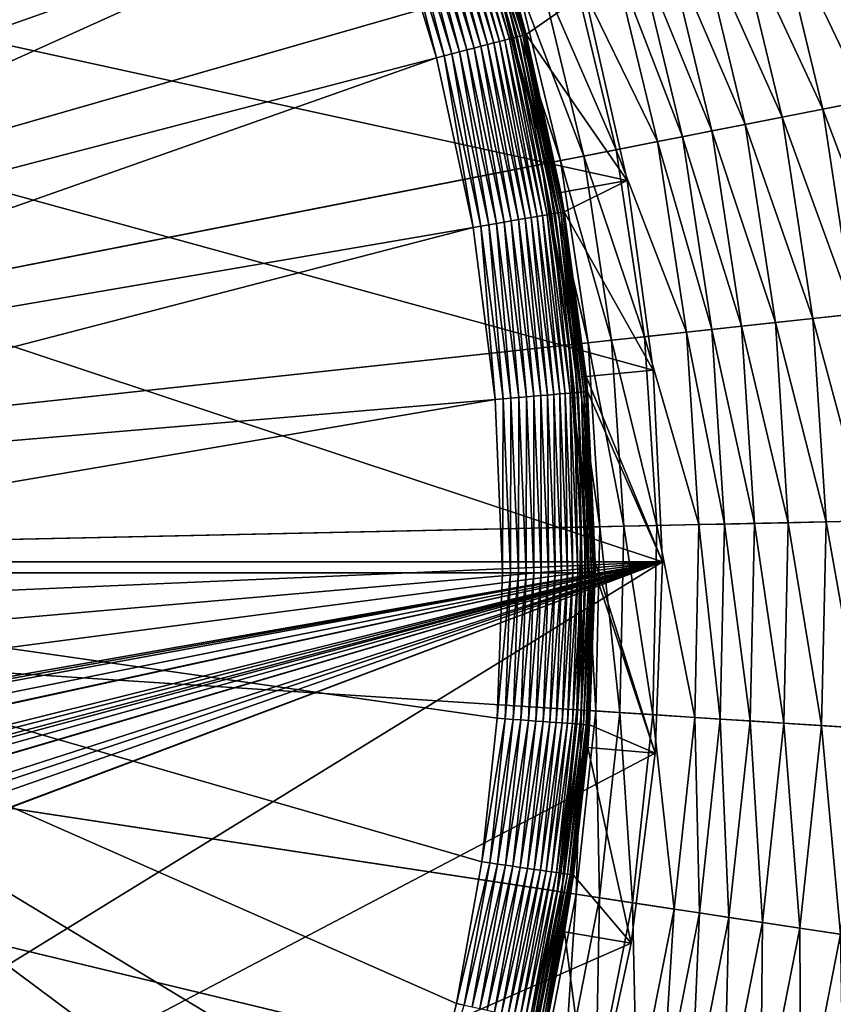
# Model space of a CAD drawing. Extents: x -24 to 24, y -114 to 24.
# Drawn here: x 13 to 20, y -4 to 5 of the extents above; entities that cross this region are included whole.
import ezdxf

# ---------------------------------------------------------------- set-up
doc = ezdxf.new("R2010")
doc.units = 0
doc.layers.add('L2', color=7, linetype='CONTINUOUS')
doc.layers.add('L3', color=7, linetype='CONTINUOUS')

msp = doc.modelspace()

# ---------------------------------------------------------------- linework, layer by layer
at = {"layer": 'L2', "color": 7}
for points in [[(7.565502, 4.226343, 139.9289), (14.3591, 9.705055, 139.814), (7.179828, 4.852717, 139.9289)], [(7.565502, 4.226343, 139.9289), (15.13041, 8.452356, 139.814), (14.3591, 9.705055, 139.814)], [(18.68791, 0.094474, 106.3052), (-18.68791, 0.094474, 106.3052), (-9.343925, 9.391307, 106.3064)], [(-9.343925, 9.391307, 106.3064), (18.03082, 4.912851, 106.3052), (18.38946, 3.327831, 106.3052)], [(18.68791, 0.094474, 106.3052), (-9.343925, 9.391307, 106.3064), (18.60904, 1.717647, 106.3052)], [(18.60904, 1.717647, 106.3052), (-9.343925, 9.391307, 106.3064), (18.38946, 3.327831, 106.3052)], [(7.896666, 3.569518, 139.9289), (15.13041, 8.452356, 139.814), (7.565502, 4.226343, 139.9289)], [(7.896666, 3.569518, 139.9289), (15.79271, 7.138758, 139.814), (15.13041, 8.452356, 139.814)], [(8.170935, 2.886975, 139.9289), (15.79271, 7.138758, 139.814), (7.896666, 3.569518, 139.9289)], [(8.170935, 2.886975, 139.9289), (16.34123, 5.773724, 139.814), (15.79271, 7.138758, 139.814)], [(17.45743, 4.545561, 139.3578), (17.03418, 6.018559, 139.2949), (17.00905, 6.009679, 139.3578)], [(17.48323, 4.552278, 139.2949), (17.05418, 6.025624, 139.2301), (17.03418, 6.018559, 139.2949)], [(17.45743, 4.545561, 139.3578), (17.48323, 4.552278, 139.2949), (17.03418, 6.018559, 139.2949)], [(17.50375, 4.557622, 139.2301), (17.06889, 6.030823, 139.1637), (17.05418, 6.025624, 139.2301)], [(17.48323, 4.552278, 139.2949), (17.50375, 4.557622, 139.2301), (17.05418, 6.025624, 139.2301)], [(17.51885, 4.561554, 139.1637), (17.07821, 6.034117, 139.0962), (17.06889, 6.030823, 139.1637)], [(17.50375, 4.557622, 139.2301), (17.51885, 4.561554, 139.1637), (17.06889, 6.030823, 139.1637)], [(17.52842, 4.564045, 139.0962), (17.47974, 4.762696, 139.0281), (17.07821, 6.034117, 139.0962)], [(17.51885, 4.561554, 139.1637), (17.52842, 4.564045, 139.0962), (17.07821, 6.034117, 139.0962)], [(17.20492, 4.479812, 139.6676), (16.81394, 5.940743, 139.6259), (16.76302, 5.922752, 139.6676)], [(17.25718, 4.49342, 139.6259), (16.86133, 5.957485, 139.5797), (16.81394, 5.940743, 139.6259)], [(17.20492, 4.479812, 139.6676), (17.25718, 4.49342, 139.6259), (16.81394, 5.940743, 139.6259)], [(17.30581, 4.506083, 139.5797), (16.90483, 5.972856, 139.5294), (16.86133, 5.957485, 139.5797)], [(17.25718, 4.49342, 139.6259), (17.30581, 4.506083, 139.5797), (16.86133, 5.957485, 139.5797)], [(17.35046, 4.517709, 139.5294), (16.94414, 5.986744, 139.4754), (16.90483, 5.972856, 139.5294)], [(17.30581, 4.506083, 139.5797), (17.35046, 4.517709, 139.5294), (16.90483, 5.972856, 139.5294)], [(17.39081, 4.528214, 139.4754), (16.97896, 5.999048, 139.4181), (16.94414, 5.986744, 139.4754)], [(17.35046, 4.517709, 139.5294), (17.39081, 4.528214, 139.4754), (16.94414, 5.986744, 139.4754)], [(17.42655, 4.53752, 139.4181), (17.00905, 6.009679, 139.3578), (16.97896, 5.999048, 139.4181)], [(17.39081, 4.528214, 139.4754), (17.42655, 4.53752, 139.4181), (16.97896, 5.999048, 139.4181)], [(17.42655, 4.53752, 139.4181), (17.45743, 4.545561, 139.3578), (17.00905, 6.009679, 139.3578)], [(16.96752, 4.417999, 139.7843), (16.59287, 5.862632, 139.7631), (16.53172, 5.84103, 139.7843)], [(17.03028, 4.434339, 139.7631), (16.65208, 5.883554, 139.7364), (16.59287, 5.862632, 139.7631)], [(16.96752, 4.417999, 139.7843), (17.03028, 4.434339, 139.7631), (16.59287, 5.862632, 139.7631)], [(17.09105, 4.450164, 139.7364), (16.70894, 5.903643, 139.7045), (16.65208, 5.883554, 139.7364)], [(17.03028, 4.434339, 139.7631), (17.09105, 4.450164, 139.7364), (16.65208, 5.883554, 139.7364)], [(17.14941, 4.465358, 139.7045), (16.76302, 5.922752, 139.6676), (16.70894, 5.903643, 139.7045)], [(17.09105, 4.450164, 139.7364), (17.14941, 4.465358, 139.7045), (16.70894, 5.903643, 139.7045)], [(17.14941, 4.465358, 139.7045), (17.20492, 4.479812, 139.6676), (16.76302, 5.922752, 139.6676)], [(8.386332, 2.183631, 139.9289), (16.34123, 5.773724, 139.814), (8.170935, 2.886975, 139.9289)], [(8.386332, 2.183631, 139.9289), (16.77201, 4.367091, 139.814), (16.34123, 5.773724, 139.814)], [(16.77201, 4.367091, 139.814), (16.40545, 5.796413, 139.8098), (16.34123, 5.773724, 139.814)], [(16.83792, 4.384252, 139.8098), (16.4691, 5.818903, 139.7999), (16.40545, 5.796413, 139.8098)], [(16.77201, 4.367091, 139.814), (16.83792, 4.384252, 139.8098), (16.40545, 5.796413, 139.8098)], [(16.90325, 4.401263, 139.7999), (16.53172, 5.84103, 139.7843), (16.4691, 5.818903, 139.7999)], [(16.83792, 4.384252, 139.8098), (16.90325, 4.401263, 139.7999), (16.4691, 5.818903, 139.7999)], [(16.90325, 4.401263, 139.7999), (16.96752, 4.417999, 139.7843), (16.53172, 5.84103, 139.7843)], [(17.53238, 4.565078, 139.0281), (18.03082, 4.912851, 106.3052), (17.47974, 4.762696, 139.0281)], [(17.53238, 4.565078, 139.0281), (18.38946, 3.327831, 106.3052), (18.03082, 4.912851, 106.3052)], [(17.52842, 4.564045, 139.0962), (17.53238, 4.565078, 139.0281), (17.47974, 4.762696, 139.0281)], [(17.62561, 3.022214, 139.5797), (17.35046, 4.517709, 139.5294), (17.30581, 4.506083, 139.5797)], [(17.67109, 3.030012, 139.5294), (17.39081, 4.528214, 139.4754), (17.35046, 4.517709, 139.5294)], [(17.62561, 3.022214, 139.5797), (17.67109, 3.030012, 139.5294), (17.35046, 4.517709, 139.5294)], [(17.71217, 3.037057, 139.4754), (17.42655, 4.53752, 139.4181), (17.39081, 4.528214, 139.4754)], [(17.67109, 3.030012, 139.5294), (17.71217, 3.037057, 139.4754), (17.39081, 4.528214, 139.4754)], [(17.74858, 3.043299, 139.4181), (17.45743, 4.545561, 139.3578), (17.42655, 4.53752, 139.4181)], [(17.71217, 3.037057, 139.4754), (17.74858, 3.043299, 139.4181), (17.42655, 4.53752, 139.4181)], [(17.78003, 3.048692, 139.3578), (17.48323, 4.552278, 139.2949), (17.45743, 4.545561, 139.3578)], [(17.74858, 3.043299, 139.4181), (17.78003, 3.048692, 139.3578), (17.45743, 4.545561, 139.3578)], [(17.8063, 3.053197, 139.2949), (17.50375, 4.557622, 139.2301), (17.48323, 4.552278, 139.2949)], [(17.78003, 3.048692, 139.3578), (17.8063, 3.053197, 139.2949), (17.48323, 4.552278, 139.2949)], [(17.82721, 3.056781, 139.2301), (17.51885, 4.561554, 139.1637), (17.50375, 4.557622, 139.2301)], [(17.8063, 3.053197, 139.2949), (17.82721, 3.056781, 139.2301), (17.50375, 4.557622, 139.2301)], [(17.84258, 3.059418, 139.1637), (17.52842, 4.564045, 139.0962), (17.51885, 4.561554, 139.1637)], [(17.82721, 3.056781, 139.2301), (17.84258, 3.059418, 139.1637), (17.51885, 4.561554, 139.1637)], [(17.82741, 3.22612, 139.0281), (17.53238, 4.565078, 139.0281), (17.52842, 4.564045, 139.0962)], [(17.85233, 3.061089, 139.0962), (17.82741, 3.22612, 139.0281), (17.52842, 4.564045, 139.0962)], [(17.84258, 3.059418, 139.1637), (17.85233, 3.061089, 139.0962), (17.52842, 4.564045, 139.0962)], [(17.82741, 3.22612, 139.0281), (18.38946, 3.327831, 106.3052), (17.53238, 4.565078, 139.0281)], [(17.28107, 2.963137, 139.7843), (17.03028, 4.434339, 139.7631), (16.96752, 4.417999, 139.7843)], [(17.34498, 2.974096, 139.7631), (17.09105, 4.450164, 139.7364), (17.03028, 4.434339, 139.7631)], [(17.28107, 2.963137, 139.7843), (17.34498, 2.974096, 139.7631), (17.03028, 4.434339, 139.7631)], [(17.40688, 2.98471, 139.7364), (17.14941, 4.465358, 139.7045), (17.09105, 4.450164, 139.7364)], [(17.34498, 2.974096, 139.7631), (17.40688, 2.98471, 139.7364), (17.09105, 4.450164, 139.7364)], [(17.46631, 2.9949, 139.7045), (17.20492, 4.479812, 139.6676), (17.14941, 4.465358, 139.7045)], [(17.40688, 2.98471, 139.7364), (17.46631, 2.9949, 139.7045), (17.14941, 4.465358, 139.7045)], [(17.52285, 3.004594, 139.6676), (17.25718, 4.49342, 139.6259), (17.20492, 4.479812, 139.6676)], [(17.46631, 2.9949, 139.7045), (17.52285, 3.004594, 139.6676), (17.20492, 4.479812, 139.6676)], [(17.57608, 3.013721, 139.6259), (17.30581, 4.506083, 139.5797), (17.25718, 4.49342, 139.6259)], [(17.52285, 3.004594, 139.6676), (17.57608, 3.013721, 139.6259), (17.25718, 4.49342, 139.6259)], [(17.57608, 3.013721, 139.6259), (17.62561, 3.022214, 139.5797), (17.30581, 4.506083, 139.5797)], [(8.541305, 1.464554, 139.9289), (16.77201, 4.367091, 139.814), (8.386332, 2.183631, 139.9289)], [(8.541305, 1.464554, 139.9289), (17.08194, 2.928993, 139.814), (16.77201, 4.367091, 139.814)], [(17.08194, 2.928993, 139.814), (16.83792, 4.384252, 139.8098), (16.77201, 4.367091, 139.814)], [(17.14907, 2.940503, 139.8098), (16.90325, 4.401263, 139.7999), (16.83792, 4.384252, 139.8098)], [(17.08194, 2.928993, 139.814), (17.14907, 2.940503, 139.8098), (16.83792, 4.384252, 139.8098)], [(17.21561, 2.951912, 139.7999), (16.96752, 4.417999, 139.7843), (16.90325, 4.401263, 139.7999)], [(17.14907, 2.940503, 139.8098), (17.21561, 2.951912, 139.7999), (16.90325, 4.401263, 139.7999)], [(17.21561, 2.951912, 139.7999), (17.28107, 2.963137, 139.7843), (16.96752, 4.417999, 139.7843)], [(17.85637, 3.061782, 139.0281), (18.38946, 3.327831, 106.3052), (17.82741, 3.22612, 139.0281)], [(17.85637, 3.061782, 139.0281), (18.60904, 1.717647, 106.3052), (18.38946, 3.327831, 106.3052)], [(17.85233, 3.061089, 139.0962), (17.85637, 3.061782, 139.0281), (17.82741, 3.22612, 139.0281)], [(17.71453, 1.507729, 139.6676), (17.57608, 3.013721, 139.6259), (17.52285, 3.004594, 139.6676)], [(17.76834, 1.512309, 139.6259), (17.62561, 3.022214, 139.5797), (17.57608, 3.013721, 139.6259)], [(17.71453, 1.507729, 139.6676), (17.76834, 1.512309, 139.6259), (17.57608, 3.013721, 139.6259)], [(17.81842, 1.516571, 139.5797), (17.67109, 3.030012, 139.5294), (17.62561, 3.022214, 139.5797)], [(17.76834, 1.512309, 139.6259), (17.81842, 1.516571, 139.5797), (17.62561, 3.022214, 139.5797)], [(17.86439, 1.520484, 139.5294), (17.71217, 3.037057, 139.4754), (17.67109, 3.030012, 139.5294)], [(17.81842, 1.516571, 139.5797), (17.86439, 1.520484, 139.5294), (17.67109, 3.030012, 139.5294)], [(17.90593, 1.524019, 139.4754), (17.74858, 3.043299, 139.4181), (17.71217, 3.037057, 139.4754)], [(17.86439, 1.520484, 139.5294), (17.90593, 1.524019, 139.4754), (17.71217, 3.037057, 139.4754)], [(17.94273, 1.527151, 139.4181), (17.78003, 3.048692, 139.3578), (17.74858, 3.043299, 139.4181)], [(17.90593, 1.524019, 139.4754), (17.94273, 1.527151, 139.4181), (17.74858, 3.043299, 139.4181)], [(17.97452, 1.529857, 139.3578), (17.8063, 3.053197, 139.2949), (17.78003, 3.048692, 139.3578)], [(17.94273, 1.527151, 139.4181), (17.97452, 1.529857, 139.3578), (17.78003, 3.048692, 139.3578)], [(18.00108, 1.532118, 139.2949), (17.82721, 3.056781, 139.2301), (17.8063, 3.053197, 139.2949)], [(17.97452, 1.529857, 139.3578), (18.00108, 1.532118, 139.2949), (17.8063, 3.053197, 139.2949)], [(18.02221, 1.533917, 139.2301), (17.84258, 3.059418, 139.1637), (17.82721, 3.056781, 139.2301)], [(18.00108, 1.532118, 139.2949), (18.02221, 1.533917, 139.2301), (17.82721, 3.056781, 139.2301)], [(18.03776, 1.53524, 139.1637), (17.85233, 3.061089, 139.0962), (17.84258, 3.059418, 139.1637)], [(18.02221, 1.533917, 139.2301), (18.03776, 1.53524, 139.1637), (17.84258, 3.059418, 139.1637)], [(18.04028, 1.665149, 139.0281), (17.85637, 3.061782, 139.0281), (17.85233, 3.061089, 139.0962)], [(18.04761, 1.536078, 139.0962), (18.04028, 1.665149, 139.0281), (17.85233, 3.061089, 139.0962)], [(18.03776, 1.53524, 139.1637), (18.04761, 1.536078, 139.0962), (17.85233, 3.061089, 139.0962)], [(18.04028, 1.665149, 139.0281), (18.60904, 1.717647, 106.3052), (17.85637, 3.061782, 139.0281)], [(8.634738, 0.734925, 139.9289), (17.08194, 2.928993, 139.814), (8.541305, 1.464554, 139.9289)], [(8.634738, 0.734925, 139.9289), (17.2688, 1.469791, 139.814), (17.08194, 2.928993, 139.814)], [(17.2688, 1.469791, 139.814), (17.14907, 2.940503, 139.8098), (17.08194, 2.928993, 139.814)], [(17.33666, 1.475567, 139.8098), (17.21561, 2.951912, 139.7999), (17.14907, 2.940503, 139.8098)], [(17.2688, 1.469791, 139.814), (17.33666, 1.475567, 139.8098), (17.14907, 2.940503, 139.8098)], [(17.40392, 1.481292, 139.7999), (17.28107, 2.963137, 139.7843), (17.21561, 2.951912, 139.7999)], [(17.33666, 1.475567, 139.8098), (17.40392, 1.481292, 139.7999), (17.21561, 2.951912, 139.7999)], [(17.4701, 1.486925, 139.7843), (17.34498, 2.974096, 139.7631), (17.28107, 2.963137, 139.7843)], [(17.40392, 1.481292, 139.7999), (17.4701, 1.486925, 139.7843), (17.28107, 2.963137, 139.7843)], [(17.53472, 1.492424, 139.7631), (17.40688, 2.98471, 139.7364), (17.34498, 2.974096, 139.7631)], [(17.4701, 1.486925, 139.7843), (17.53472, 1.492424, 139.7631), (17.34498, 2.974096, 139.7631)], [(17.59729, 1.49775, 139.7364), (17.46631, 2.9949, 139.7045), (17.40688, 2.98471, 139.7364)], [(17.53472, 1.492424, 139.7631), (17.59729, 1.49775, 139.7364), (17.40688, 2.98471, 139.7364)], [(17.65738, 1.502864, 139.7045), (17.52285, 3.004594, 139.6676), (17.46631, 2.9949, 139.7045)], [(17.59729, 1.49775, 139.7364), (17.65738, 1.502864, 139.7045), (17.46631, 2.9949, 139.7045)], [(17.65738, 1.502864, 139.7045), (17.71453, 1.507729, 139.6676), (17.52285, 3.004594, 139.6676)], [(18.04028, 1.665149, 139.0281), (18.68791, 0.094474, 106.3052), (18.60904, 1.717647, 106.3052)], [(18.0517, 1.536426, 139.0281), (18.68791, 0.094474, 106.3052), (18.04028, 1.665149, 139.0281)], [(18.04761, 1.536078, 139.0962), (18.0517, 1.536426, 139.0281), (18.04028, 1.665149, 139.0281)], [(17.72122, 0, 139.7045), (17.71453, 1.507729, 139.6676), (17.65738, 1.502864, 139.7045)], [(17.77858, 0, 139.6676), (17.76834, 1.512309, 139.6259), (17.71453, 1.507729, 139.6676)], [(17.72122, 0, 139.7045), (17.77858, 0, 139.6676), (17.71453, 1.507729, 139.6676)], [(17.83258, 0, 139.6259), (17.81842, 1.516571, 139.5797), (17.76834, 1.512309, 139.6259)], [(17.77858, 0, 139.6676), (17.83258, 0, 139.6259), (17.76834, 1.512309, 139.6259)], [(17.88284, 0, 139.5797), (17.86439, 1.520484, 139.5294), (17.81842, 1.516571, 139.5797)], [(17.83258, 0, 139.6259), (17.88284, 0, 139.5797), (17.81842, 1.516571, 139.5797)], [(17.92898, 0, 139.5294), (17.90593, 1.524019, 139.4754), (17.86439, 1.520484, 139.5294)], [(17.88284, 0, 139.5797), (17.92898, 0, 139.5294), (17.86439, 1.520484, 139.5294)], [(17.97067, 0, 139.4754), (17.94273, 1.527151, 139.4181), (17.90593, 1.524019, 139.4754)], [(17.92898, 0, 139.5294), (17.97067, 0, 139.4754), (17.90593, 1.524019, 139.4754)], [(18.0076, 0, 139.4181), (17.97452, 1.529857, 139.3578), (17.94273, 1.527151, 139.4181)], [(17.97067, 0, 139.4754), (18.0076, 0, 139.4181), (17.94273, 1.527151, 139.4181)], [(18.03951, 0, 139.3578), (18.00108, 1.532118, 139.2949), (17.97452, 1.529857, 139.3578)], [(18.0076, 0, 139.4181), (18.03951, 0, 139.3578), (17.97452, 1.529857, 139.3578)], [(18.06617, 0, 139.2949), (18.02221, 1.533917, 139.2301), (18.00108, 1.532118, 139.2949)], [(18.03951, 0, 139.3578), (18.06617, 0, 139.2949), (18.00108, 1.532118, 139.2949)], [(18.08737, 0, 139.2301), (18.03776, 1.53524, 139.1637), (18.02221, 1.533917, 139.2301)], [(18.06617, 0, 139.2949), (18.08737, 0, 139.2301), (18.02221, 1.533917, 139.2301)], [(18.10298, 0, 139.1637), (18.04761, 1.536078, 139.0962), (18.03776, 1.53524, 139.1637)], [(18.08737, 0, 139.2301), (18.10298, 0, 139.1637), (18.03776, 1.53524, 139.1637)], [(18.11673, 0.091587, 139.0281), (18.0517, 1.536426, 139.0281), (18.04761, 1.536078, 139.0962)], [(18.11287, 0, 139.0962), (18.11673, 0.091587, 139.0281), (18.04761, 1.536078, 139.0962)], [(18.11287, 0, 139.0962), (18.04761, 1.536078, 139.0962), (18.10298, 0, 139.1637)], [(18.11673, 0.091587, 139.0281), (18.68791, 0.094474, 106.3052), (18.0517, 1.536426, 139.0281)], [(8.665957, 0, 139.9289), (17.2688, 1.469791, 139.814), (8.634738, 0.734925, 139.9289)], [(8.665957, 0, 139.9289), (17.33124, 0, 139.814), (17.2688, 1.469791, 139.814)], [(17.33124, 0, 139.814), (17.33666, 1.475567, 139.8098), (17.2688, 1.469791, 139.814)], [(17.33124, 0, 139.814), (17.39934, 0, 139.8098), (17.33666, 1.475567, 139.8098)], [(17.39934, 0, 139.8098), (17.40392, 1.481292, 139.7999), (17.33666, 1.475567, 139.8098)], [(17.39934, 0, 139.8098), (17.46685, 0, 139.7999), (17.40392, 1.481292, 139.7999)], [(17.46685, 0, 139.7999), (17.4701, 1.486925, 139.7843), (17.40392, 1.481292, 139.7999)], [(17.46685, 0, 139.7999), (17.53327, 0, 139.7843), (17.4701, 1.486925, 139.7843)], [(17.53327, 0, 139.7843), (17.53472, 1.492424, 139.7631), (17.4701, 1.486925, 139.7843)], [(17.53327, 0, 139.7843), (17.59811, 0, 139.7631), (17.53472, 1.492424, 139.7631)], [(17.59811, 0, 139.7631), (17.59729, 1.49775, 139.7364), (17.53472, 1.492424, 139.7631)], [(17.66092, 0, 139.7364), (17.65738, 1.502864, 139.7045), (17.59729, 1.49775, 139.7364)], [(17.59811, 0, 139.7631), (17.66092, 0, 139.7364), (17.59729, 1.49775, 139.7364)], [(17.66092, 0, 139.7364), (17.72122, 0, 139.7045), (17.65738, 1.502864, 139.7045)], [(-18.62546, -1.529412, 106.3052), (-18.68791, 0.094474, 106.3052), (18.68791, 0.094474, 106.3052)], [(18.68791, 0.094474, 106.3052), (-18.42217, -3.141734, 106.3052), (-18.62546, -1.529412, 106.3052)], [(18.68791, 0.094474, 106.3052), (-18.07958, -4.730299, 106.3052), (-18.42217, -3.141734, 106.3052)], [(-17.60027, -6.283095, 106.3052), (-18.07958, -4.730299, 106.3052), (18.68791, 0.094474, 106.3052)], [(18.68791, 0.094474, 106.3052), (-17.55808, -6.400054, 106.3054), (-17.60027, -6.283095, 106.3052)], [(18.68791, 0.094474, 106.3052), (-17.50486, -6.54368, 106.3054), (-17.55808, -6.400054, 106.3054)], [(-17.27871, -7.118721, 106.3052), (-17.50486, -6.54368, 106.3054), (18.68791, 0.094474, 106.3052)], [(18.68791, 0.094474, 106.3052), (-17.04498, -7.661536, 106.3049), (-17.27871, -7.118721, 106.3052)], [(18.68791, 0.094474, 106.3052), (-17.0342, -7.685456, 106.3049), (-17.04498, -7.661536, 106.3049)], [(-16.55014, -8.678485, 106.3048), (-17.0342, -7.685456, 106.3049), (18.68791, 0.094474, 106.3052)], [(18.68791, 0.094474, 106.3052), (-16.43333, -8.897594, 106.3048), (-16.55014, -8.678485, 106.3048)], [(18.68791, 0.094474, 106.3052), (-16.29317, -9.151638, 106.3048), (-16.43333, -8.897594, 106.3048)], [(-16.20614, -9.304862, 106.3049), (-16.29317, -9.151638, 106.3048), (18.68791, 0.094474, 106.3052)], [(18.68791, 0.094474, 106.3052), (-16.0305, -9.604322, 106.305), (-16.20614, -9.304862, 106.3049)], [(18.68791, 0.094474, 106.3052), (-15.76542, -10.03365, 106.3052), (-16.0305, -9.604322, 106.305)], [(-15.75342, -10.05249, 106.3052), (-15.76542, -10.03365, 106.3052), (18.68791, 0.094474, 106.3052)], [(18.68791, 0.094474, 106.3052), (-15.21936, -10.84425, 106.3057), (-15.75342, -10.05249, 106.3052)], [(18.68791, 0.094474, 106.3052), (-14.98857, -11.16099, 106.3058), (-15.21936, -10.84425, 106.3057)], [(-14.66243, -11.58586, 106.3061), (-14.98857, -11.16099, 106.3058), (18.68791, 0.094474, 106.3052)], [(18.68791, 0.094474, 106.3052), (-14.11793, -12.24295, 106.3068), (-14.66243, -11.58586, 106.3061)], [(18.68791, 0.094474, 106.3052), (-14.09986, -12.26375, 106.3068), (-14.11793, -12.24295, 106.3068)], [(1.071069, -10.75292, 106.3088), (-14.09986, -12.26375, 106.3068), (18.68791, 0.094474, 106.3052)], [(18.62546, -1.529412, 106.3052), (1.071069, -10.75292, 106.3088), (18.68791, 0.094474, 106.3052)], [(18.11697, 0, 139.0281), (18.11673, 0.091587, 139.0281), (18.11287, 0, 139.0962)], [(18.11673, 0.091587, 139.0281), (18.62546, -1.529412, 106.3052), (18.68791, 0.094474, 106.3052)], [(18.11697, 0, 139.0281), (18.62546, -1.529412, 106.3052), (18.11673, 0.091587, 139.0281)], [(8.665957, 0, 139.9289), (12.73237, -11.74692, 139.8845), (13.53525, -10.81394, 139.8738)], [(8.665957, 0, 139.9289), (13.53525, -10.81394, 139.8738), (14.10223, -10.06489, 139.8658)], [(14.10223, -10.06489, 139.8658), (14.77677, -9.047637, 139.8558), (8.665957, 0, 139.9289)], [(8.665957, 0, 139.9289), (14.77677, -9.047637, 139.8558), (15.37793, -7.98542, 139.8466)], [(8.665957, 0, 139.9289), (15.37793, -7.98542, 139.8466), (15.90455, -6.879312, 139.8382)], [(15.90455, -6.879312, 139.8382), (16.35467, -5.729978, 139.8308), (8.665957, 0, 139.9289)], [(8.665957, 0, 139.9289), (16.35467, -5.729978, 139.8308), (16.64178, -4.83501, 139.8259)], [(8.665957, 0, 139.9289), (16.64178, -4.83501, 139.8259), (16.9413, -3.65215, 139.8208)], [(16.9413, -3.65215, 139.8208), (17.15669, -2.451116, 139.817), (8.665957, 0, 139.9289)], [(8.665957, 0, 139.9289), (17.15669, -2.451116, 139.817), (17.28721, -1.233309, 139.8147)], [(8.665957, 0, 139.9289), (17.28721, -1.233309, 139.8147), (17.33124, 0, 139.814)], [(17.33124, 0, 139.814), (17.28721, -1.233309, 139.8147), (17.39934, 0, 139.8098)], [(17.39934, 0, 139.8098), (17.28721, -1.233309, 139.8147), (17.35515, -1.238167, 139.8106)], [(17.39934, 0, 139.8098), (17.35515, -1.238167, 139.8106), (17.46685, 0, 139.7999)], [(17.46685, 0, 139.7999), (17.35515, -1.238167, 139.8106), (17.42249, -1.242989, 139.8007)], [(17.46685, 0, 139.7999), (17.42249, -1.242989, 139.8007), (17.53327, 0, 139.7843)], [(17.53327, 0, 139.7843), (17.42249, -1.242989, 139.8007), (17.48874, -1.247741, 139.7851)], [(17.53327, 0, 139.7843), (17.48874, -1.247741, 139.7851), (17.59811, 0, 139.7631)], [(17.59811, 0, 139.7631), (17.48874, -1.247741, 139.7851), (17.55343, -1.252387, 139.7639)], [(17.59811, 0, 139.7631), (17.55343, -1.252387, 139.7639), (17.66092, 0, 139.7364)], [(17.66092, 0, 139.7364), (17.55343, -1.252387, 139.7639), (17.61607, -1.256895, 139.7372)], [(17.66092, 0, 139.7364), (17.61607, -1.256895, 139.7372), (17.72122, 0, 139.7045)], [(17.72122, 0, 139.7045), (17.61607, -1.256895, 139.7372), (17.67622, -1.261231, 139.7053)], [(17.72122, 0, 139.7045), (17.67622, -1.261231, 139.7053), (17.77858, 0, 139.6676)], [(17.77858, 0, 139.6676), (17.67622, -1.261231, 139.7053), (17.73344, -1.265365, 139.6684)], [(17.77858, 0, 139.6676), (17.73344, -1.265365, 139.6684), (17.83258, 0, 139.6259)], [(17.83258, 0, 139.6259), (17.73344, -1.265365, 139.6684), (17.78731, -1.269265, 139.6267)], [(17.83258, 0, 139.6259), (17.78731, -1.269265, 139.6267), (17.88284, 0, 139.5797)], [(17.88284, 0, 139.5797), (17.78731, -1.269265, 139.6267), (17.83744, -1.272903, 139.5805)], [(17.88284, 0, 139.5797), (17.83744, -1.272903, 139.5805), (17.92898, 0, 139.5294)], [(17.92898, 0, 139.5294), (17.83744, -1.272903, 139.5805), (17.88346, -1.276253, 139.5302)], [(17.92898, 0, 139.5294), (17.88346, -1.276253, 139.5302), (17.97067, 0, 139.4754)], [(17.97067, 0, 139.4754), (17.88346, -1.276253, 139.5302), (17.92504, -1.279291, 139.4762)], [(17.97067, 0, 139.4754), (17.92504, -1.279291, 139.4762), (18.0076, 0, 139.4181)], [(18.0076, 0, 139.4181), (17.92504, -1.279291, 139.4762), (17.96188, -1.281995, 139.4189)], [(18.0076, 0, 139.4181), (17.96188, -1.281995, 139.4189), (18.03951, 0, 139.3578)], [(18.03951, 0, 139.3578), (17.96188, -1.281995, 139.4189), (17.99371, -1.284344, 139.3585)], [(18.03951, 0, 139.3578), (17.99371, -1.284344, 139.3585), (18.06617, 0, 139.2949)], [(18.06617, 0, 139.2949), (17.99371, -1.284344, 139.3585), (18.0203, -1.286322, 139.2957)], [(18.06617, 0, 139.2949), (18.0203, -1.286322, 139.2957), (18.08737, 0, 139.2301)], [(18.08737, 0, 139.2301), (18.0203, -1.286322, 139.2957), (18.04145, -1.287914, 139.2309)], [(18.08737, 0, 139.2301), (18.04145, -1.287914, 139.2309), (18.10298, 0, 139.1637)], [(18.10298, 0, 139.1637), (18.04145, -1.287914, 139.2309), (18.05701, -1.289109, 139.1645)], [(18.10298, 0, 139.1637), (18.05701, -1.289109, 139.1645), (18.11287, 0, 139.0962)], [(18.11287, 0, 139.0962), (18.05701, -1.289109, 139.1645), (18.06686, -1.289899, 139.0969)], [(18.11287, 0, 139.0962), (18.06686, -1.289899, 139.0969), (18.11697, 0, 139.0281)], [(18.11697, 0, 139.0281), (18.06686, -1.289899, 139.0969), (18.07095, -1.290276, 139.0288)], [(18.11697, 0, 139.0281), (18.07095, -1.290276, 139.0288), (18.62546, -1.529412, 106.3052)], [(17.28721, -1.233309, 139.8147), (17.15669, -2.451116, 139.817), (17.35515, -1.238167, 139.8106)], [(17.35515, -1.238167, 139.8106), (17.15669, -2.451116, 139.817), (17.22413, -2.460772, 139.8129)], [(17.35515, -1.238167, 139.8106), (17.22413, -2.460772, 139.8129), (17.42249, -1.242989, 139.8007)], [(17.42249, -1.242989, 139.8007), (17.22413, -2.460772, 139.8129), (17.29097, -2.470357, 139.8031)], [(17.42249, -1.242989, 139.8007), (17.29097, -2.470357, 139.8031), (17.48874, -1.247741, 139.7851)], [(17.48874, -1.247741, 139.7851), (17.29097, -2.470357, 139.8031), (17.35673, -2.479802, 139.7875)], [(17.48874, -1.247741, 139.7851), (17.35673, -2.479802, 139.7875), (17.55343, -1.252387, 139.7639)], [(17.55343, -1.252387, 139.7639), (17.35673, -2.479802, 139.7875), (17.42094, -2.489039, 139.7662)], [(17.55343, -1.252387, 139.7639), (17.42094, -2.489039, 139.7662), (17.61607, -1.256895, 139.7372)], [(17.61607, -1.256895, 139.7372), (17.42094, -2.489039, 139.7662), (17.48312, -2.497999, 139.7396)], [(17.61607, -1.256895, 139.7372), (17.48312, -2.497999, 139.7396), (17.67622, -1.261231, 139.7053)], [(17.67622, -1.261231, 139.7053), (17.48312, -2.497999, 139.7396), (17.54283, -2.506618, 139.7077)], [(17.67622, -1.261231, 139.7053), (17.54283, -2.506618, 139.7077), (17.73344, -1.265365, 139.6684)], [(17.73344, -1.265365, 139.6684), (17.54283, -2.506618, 139.7077), (17.59962, -2.514834, 139.6707)], [(17.73344, -1.265365, 139.6684), (17.59962, -2.514834, 139.6707), (17.78731, -1.269265, 139.6267)], [(17.78731, -1.269265, 139.6267), (17.59962, -2.514834, 139.6707), (17.65309, -2.522585, 139.629)], [(17.78731, -1.269265, 139.6267), (17.65309, -2.522585, 139.629), (17.83744, -1.272903, 139.5805)], [(17.83744, -1.272903, 139.5805), (17.65309, -2.522585, 139.629), (17.70284, -2.529817, 139.5829)], [(17.83744, -1.272903, 139.5805), (17.70284, -2.529817, 139.5829), (17.88346, -1.276253, 139.5302)], [(17.88346, -1.276253, 139.5302), (17.70284, -2.529817, 139.5829), (17.74851, -2.536475, 139.5326)], [(17.88346, -1.276253, 139.5302), (17.74851, -2.536475, 139.5326), (17.92504, -1.279291, 139.4762)], [(17.92504, -1.279291, 139.4762), (17.74851, -2.536475, 139.5326), (17.78978, -2.542513, 139.4786)], [(17.92504, -1.279291, 139.4762), (17.78978, -2.542513, 139.4786), (17.96188, -1.281995, 139.4189)], [(17.96188, -1.281995, 139.4189), (17.78978, -2.542513, 139.4786), (17.82634, -2.547886, 139.4212)], [(17.96188, -1.281995, 139.4189), (17.82634, -2.547886, 139.4212), (17.99371, -1.284344, 139.3585)], [(17.99371, -1.284344, 139.3585), (17.82634, -2.547886, 139.4212), (17.85792, -2.552554, 139.3609)], [(17.99371, -1.284344, 139.3585), (17.85792, -2.552554, 139.3609), (18.0203, -1.286322, 139.2957)], [(18.0203, -1.286322, 139.2957), (17.85792, -2.552554, 139.3609), (17.8843, -2.556484, 139.2981)], [(18.0203, -1.286322, 139.2957), (17.8843, -2.556484, 139.2981), (18.04145, -1.287914, 139.2309)], [(18.04145, -1.287914, 139.2309), (17.8843, -2.556484, 139.2981), (17.90528, -2.559647, 139.2332)], [(18.04145, -1.287914, 139.2309), (17.90528, -2.559647, 139.2332), (18.05701, -1.289109, 139.1645)], [(18.05701, -1.289109, 139.1645), (17.90528, -2.559647, 139.2332), (17.92071, -2.56202, 139.1668)], [(18.05701, -1.289109, 139.1645), (17.92071, -2.56202, 139.1668), (18.06686, -1.289899, 139.0969)], [(18.06686, -1.289899, 139.0969), (17.92071, -2.56202, 139.1668), (17.93048, -2.563586, 139.0992)], [(18.06686, -1.289899, 139.0969), (17.93048, -2.563586, 139.0992), (17.93451, -2.564334, 139.0311)], [(18.05618, -1.482667, 139.0291), (18.06686, -1.289899, 139.0969), (17.93451, -2.564334, 139.0311)], [(18.05618, -1.482667, 139.0291), (18.07095, -1.290276, 139.0288), (18.06686, -1.289899, 139.0969)], [(18.62546, -1.529412, 106.3052), (18.07095, -1.290276, 139.0288), (18.05618, -1.482667, 139.0291)], [(18.42217, -3.141734, 106.3052), (18.05618, -1.482667, 139.0291), (17.93451, -2.564334, 139.0311)], [(18.62546, -1.529412, 106.3052), (18.05618, -1.482667, 139.0291), (18.42217, -3.141734, 106.3052)], [(18.42217, -3.141734, 106.3052), (1.071069, -10.75292, 106.3088), (18.62546, -1.529412, 106.3052)], [(17.15669, -2.451116, 139.817), (16.9413, -3.65215, 139.8208), (17.22413, -2.460772, 139.8129)], [(17.22413, -2.460772, 139.8129), (16.9413, -3.65215, 139.8208), (17.00791, -3.66654, 139.8167)], [(17.22413, -2.460772, 139.8129), (17.00791, -3.66654, 139.8167), (17.29097, -2.470357, 139.8031)], [(17.29097, -2.470357, 139.8031), (17.00791, -3.66654, 139.8167), (17.07393, -3.680826, 139.8069)], [(17.29097, -2.470357, 139.8031), (17.07393, -3.680826, 139.8069), (17.35673, -2.479802, 139.7875)], [(17.35673, -2.479802, 139.7875), (17.07393, -3.680826, 139.8069), (17.13888, -3.694903, 139.7913)], [(17.35673, -2.479802, 139.7875), (17.13888, -3.694903, 139.7913), (17.42094, -2.489039, 139.7662)], [(17.42094, -2.489039, 139.7662), (17.13888, -3.694903, 139.7913), (17.2023, -3.708669, 139.7701)], [(17.42094, -2.489039, 139.7662), (17.2023, -3.708669, 139.7701), (17.48312, -2.497999, 139.7396)], [(17.48312, -2.497999, 139.7396), (17.2023, -3.708669, 139.7701), (17.26371, -3.722023, 139.7434)], [(17.48312, -2.497999, 139.7396), (17.26371, -3.722023, 139.7434), (17.54283, -2.506618, 139.7077)], [(17.54283, -2.506618, 139.7077), (17.26371, -3.722023, 139.7434), (17.32268, -3.734868, 139.7115)], [(17.54283, -2.506618, 139.7077), (17.32268, -3.734868, 139.7115), (17.59962, -2.514834, 139.6707)], [(17.59962, -2.514834, 139.6707), (17.32268, -3.734868, 139.7115), (17.37877, -3.74711, 139.6746)], [(17.59962, -2.514834, 139.6707), (17.37877, -3.74711, 139.6746), (17.65309, -2.522585, 139.629)], [(17.65309, -2.522585, 139.629), (17.37877, -3.74711, 139.6746), (17.43157, -3.758662, 139.6329)], [(17.65309, -2.522585, 139.629), (17.43157, -3.758662, 139.6329), (17.70284, -2.529817, 139.5829)], [(17.70284, -2.529817, 139.5829), (17.43157, -3.758662, 139.6329), (17.4807, -3.769438, 139.5867)], [(17.70284, -2.529817, 139.5829), (17.4807, -3.769438, 139.5867), (17.74851, -2.536475, 139.5326)], [(17.74851, -2.536475, 139.5326), (17.4807, -3.769438, 139.5867), (17.52581, -3.77936, 139.5365)], [(17.74851, -2.536475, 139.5326), (17.52581, -3.77936, 139.5365), (17.78978, -2.542513, 139.4786)], [(17.78978, -2.542513, 139.4786), (17.52581, -3.77936, 139.5365), (17.56655, -3.788355, 139.4824)], [(17.78978, -2.542513, 139.4786), (17.56655, -3.788355, 139.4824), (17.82634, -2.547886, 139.4212)], [(17.82634, -2.547886, 139.4212), (17.56655, -3.788355, 139.4824), (17.60265, -3.796359, 139.4251)], [(17.82634, -2.547886, 139.4212), (17.60265, -3.796359, 139.4251), (17.85792, -2.552554, 139.3609)], [(17.85792, -2.552554, 139.3609), (17.60265, -3.796359, 139.4251), (17.63383, -3.803313, 139.3647)], [(17.85792, -2.552554, 139.3609), (17.63383, -3.803313, 139.3647), (17.8843, -2.556484, 139.2981)], [(17.8843, -2.556484, 139.2981), (17.63383, -3.803313, 139.3647), (17.65986, -3.809165, 139.3019)], [(17.8843, -2.556484, 139.2981), (17.65986, -3.809165, 139.3019), (17.90528, -2.559647, 139.2332)], [(17.90528, -2.559647, 139.2332), (17.65986, -3.809165, 139.3019), (17.68056, -3.813875, 139.237)], [(17.90528, -2.559647, 139.2332), (17.68056, -3.813875, 139.237), (17.92071, -2.56202, 139.1668)], [(17.92071, -2.56202, 139.1668), (17.68056, -3.813875, 139.237), (17.69578, -3.817407, 139.1706)], [(17.92071, -2.56202, 139.1668), (17.69578, -3.817407, 139.1706), (17.93048, -2.563586, 139.0992)], [(17.93048, -2.563586, 139.0992), (17.69578, -3.817407, 139.1706), (17.7054, -3.819736, 139.103)], [(17.93048, -2.563586, 139.0992), (17.7054, -3.819736, 139.103), (17.85904, -3.045699, 139.0324)], [(17.93451, -2.564334, 139.0311), (17.93048, -2.563586, 139.0992), (17.85904, -3.045699, 139.0324)], [(18.42217, -3.141734, 106.3052), (17.93451, -2.564334, 139.0311), (17.85904, -3.045699, 139.0324)], [(17.85904, -3.045699, 139.0324), (17.7054, -3.819736, 139.103), (17.70936, -3.820844, 139.0349)], [(18.07958, -4.730299, 106.3052), (17.85904, -3.045699, 139.0324), (17.70936, -3.820844, 139.0349)], [(18.42217, -3.141734, 106.3052), (17.85904, -3.045699, 139.0324), (18.07958, -4.730299, 106.3052)], [(18.42217, -3.141734, 106.3052), (18.07958, -4.730299, 106.3052), (1.071069, -10.75292, 106.3088)], [(16.9413, -3.65215, 139.8208), (16.64178, -4.83501, 139.8259), (17.00791, -3.66654, 139.8167)]]:
    msp.add_3dface(points, dxfattribs=at)
at = {"layer": 'L3', "color": 7}
for points in [[(0, 0), (11.85061, 20.87015), (13.60084, 19.77415)], [(13.60084, 19.77415), (15.25038, 18.53176), (0, 0)], [(0, 0), (15.25038, 18.53176), (16.787, 17.15216)], [(0, 0), (16.787, 17.15216), (18.19934, 15.64558)], [(18.19934, 15.64558), (19.47694, 14.02316), (0, 0)], [(0, 0), (19.47694, 14.02316), (20.61033, 12.29691)], [(0, 0, 105), (13.6495, 11.73418, 105), (12.59025, 12.86412, 105)], [(0, 0), (20.61033, 12.29691), (21.59114, 10.47963)], [(0, 0, 105), (14.6077, 10.51737, 105), (13.6495, 11.73418, 105)], [(15.45775, 9.222685, 105), (14.6077, 10.51737, 105), (0, 0, 105)], [(21.59114, 10.47963), (22.41209, 8.584757), (0, 0)], [(0, 0, 105), (16.19336, 7.859722, 105), (15.45775, 9.222685, 105)], [(0, 0), (22.41209, 8.584757), (23.06711, 6.626328)], [(0, 0, 105), (16.80907, 6.438568, 105), (16.19336, 7.859722, 105)], [(0, 0), (23.06711, 6.626328), (23.55136, 4.618838)], [(17.30034, 4.969745, 105), (16.80907, 6.438568, 105), (0, 0, 105)], [(20.38794, 5.8567, 5.981414), (20.00009, 5.745283, 6.270379), (20.81594, 4.082374, 5.981414)], [(20.00009, 5.745283, 6.270379), (19.63651, 5.640842, 6.591709), (20.41994, 4.004712, 6.270379)], [(20.81594, 4.082374, 5.981414), (20.00009, 5.745283, 6.270379), (20.41994, 4.004712, 6.270379)], [(19.63651, 5.640842, 6.591709), (19.29971, 5.54409, 6.943205), (20.04873, 3.931912, 6.591709)], [(20.41994, 4.004712, 6.270379), (19.63651, 5.640842, 6.591709), (20.04873, 3.931912, 6.591709)], [(19.29971, 5.54409, 6.943205), (18.99198, 5.455691, 7.322462), (19.70486, 3.864472, 6.943205)], [(20.04873, 3.931912, 6.591709), (19.29971, 5.54409, 6.943205), (19.70486, 3.864472, 6.943205)], [(18.99198, 5.455691, 7.322462), (18.71543, 5.376249, 7.726884), (19.39067, 3.802854, 7.322462)], [(19.70486, 3.864472, 6.943205), (18.99198, 5.455691, 7.322462), (19.39067, 3.802854, 7.322462)], [(18.71543, 5.376249, 7.726884), (18.47195, 5.306307, 8.153703), (19.10831, 3.747479, 7.726884)], [(19.39067, 3.802854, 7.322462), (18.71543, 5.376249, 7.726884), (19.10831, 3.747479, 7.726884)], [(18.47195, 5.306307, 8.153703), (18.26321, 5.246344, 8.6), (18.85973, 3.698726, 8.153703)], [(19.10831, 3.747479, 7.726884), (18.47195, 5.306307, 8.153703), (18.85973, 3.698726, 8.153703)], [(18.26321, 5.246344, 8.6), (17.91972, 5.147673, 9.520414), (18.64661, 3.65693, 8.6)], [(18.85973, 3.698726, 8.153703), (18.26321, 5.246344, 8.6), (18.64661, 3.65693, 8.6)], [(17.91972, 5.147673, 9.520414), (17.65012, 5.070226, 10.46709), (18.29591, 3.588151, 9.520414)], [(18.64661, 3.65693, 8.6), (17.91972, 5.147673, 9.520414), (18.29591, 3.588151, 9.520414)], [(17.45624, 5.01453, 11.43363), (17.33938, 4.98096, 12.41347), (17.82269, 3.495345, 11.43363)], [(17.65012, 5.070226, 10.46709), (17.45624, 5.01453, 11.43363), (18.02065, 3.534168, 10.46709)], [(18.02065, 3.534168, 10.46709), (17.45624, 5.01453, 11.43363), (17.82269, 3.495345, 11.43363)], [(18.29591, 3.588151, 9.520414), (17.65012, 5.070226, 10.46709), (18.02065, 3.534168, 10.46709)], [(0, 0, 105), (17.66352, 3.464129, 105), (17.30034, 4.969745, 105)], [(17.33938, 4.98096, 12.41347), (17.30034, 4.969745, 13.4), (17.70338, 3.471946, 12.41347)], [(17.30034, 4.969745, 13.4), (17.30034, 4.969745, 105), (17.66352, 3.464129, 105)], [(17.30034, 4.969745, 13.4), (17.66352, 3.464129, 105), (17.66352, 3.464129, 13.4)], [(17.70338, 3.471946, 12.41347), (17.30034, 4.969745, 13.4), (17.66352, 3.464129, 13.4)], [(17.82269, 3.495345, 11.43363), (17.33938, 4.98096, 12.41347), (17.70338, 3.471946, 12.41347)], [(23.55136, 4.618838), (23.86123, 2.577152), (0, 0)], [(20.04873, 3.931912, 6.591709), (19.70486, 3.864472, 6.943205), (20.31252, 2.193871, 6.591709)], [(20.41994, 4.004712, 6.270379), (20.04873, 3.931912, 6.591709), (20.68861, 2.234491, 6.270379)], [(20.68861, 2.234491, 6.270379), (20.04873, 3.931912, 6.591709), (20.31252, 2.193871, 6.591709)], [(19.70486, 3.864472, 6.943205), (19.39067, 3.802854, 7.322462), (19.96412, 2.156242, 6.943205)], [(20.31252, 2.193871, 6.591709), (19.70486, 3.864472, 6.943205), (19.96412, 2.156242, 6.943205)], [(19.39067, 3.802854, 7.322462), (19.10831, 3.747479, 7.726884), (19.6458, 2.121861, 7.322462)], [(19.96412, 2.156242, 6.943205), (19.39067, 3.802854, 7.322462), (19.6458, 2.121861, 7.322462)], [(18.85973, 3.698726, 8.153703), (18.64661, 3.65693, 8.6), (19.10787, 2.063762, 8.153703)], [(19.10831, 3.747479, 7.726884), (18.85973, 3.698726, 8.153703), (19.35973, 2.090964, 7.726884)], [(19.35973, 2.090964, 7.726884), (18.85973, 3.698726, 8.153703), (19.10787, 2.063762, 8.153703)], [(19.6458, 2.121861, 7.322462), (19.10831, 3.747479, 7.726884), (19.35973, 2.090964, 7.726884)], [(18.64661, 3.65693, 8.6), (18.29591, 3.588151, 9.520414), (18.89195, 2.040441, 8.6)], [(19.10787, 2.063762, 8.153703), (18.64661, 3.65693, 8.6), (18.89195, 2.040441, 8.6)], [(18.02065, 3.534168, 10.46709), (17.82269, 3.495345, 11.43363), (18.25775, 1.971944, 10.46709)], [(18.29591, 3.588151, 9.520414), (18.02065, 3.534168, 10.46709), (18.53663, 2.002065, 9.520414)], [(18.53663, 2.002065, 9.520414), (18.02065, 3.534168, 10.46709), (18.25775, 1.971944, 10.46709)], [(18.89195, 2.040441, 8.6), (18.29591, 3.588151, 9.520414), (18.53663, 2.002065, 9.520414)], [(0, 0, 105), (17.89592, 1.932864, 105), (17.66352, 3.464129, 105)], [(17.70338, 3.471946, 12.41347), (17.66352, 3.464129, 13.4), (17.93631, 1.937226, 12.41347)], [(17.66352, 3.464129, 13.4), (17.66352, 3.464129, 105), (17.89592, 1.932864, 105)], [(17.66352, 3.464129, 13.4), (17.89592, 1.932864, 105), (17.89592, 1.932864, 13.4)], [(17.93631, 1.937226, 12.41347), (17.66352, 3.464129, 13.4), (17.89592, 1.932864, 13.4)], [(17.82269, 3.495345, 11.43363), (17.70338, 3.471946, 12.41347), (18.05719, 1.950282, 11.43363)], [(18.05719, 1.950282, 11.43363), (17.70338, 3.471946, 12.41347), (17.93631, 1.937226, 12.41347)], [(18.25775, 1.971944, 10.46709), (17.82269, 3.495345, 11.43363), (18.05719, 1.950282, 11.43363)], [(0, 0), (23.86123, 2.577152), (23.99444, 0.516386)], [(20.31252, 2.193871, 6.591709), (19.96412, 2.156242, 6.943205), (20.42593, 0.439588, 6.591709)], [(19.35973, 2.090964, 7.726884), (19.10787, 2.063762, 8.153703), (19.46781, 0.418968, 7.726884)], [(19.6458, 2.121861, 7.322462), (19.35973, 2.090964, 7.726884), (19.75548, 0.425159, 7.322462)], [(19.75548, 0.425159, 7.322462), (19.35973, 2.090964, 7.726884), (19.46781, 0.418968, 7.726884)], [(19.96412, 2.156242, 6.943205), (19.6458, 2.121861, 7.322462), (20.07558, 0.432048, 6.943205)], [(20.07558, 0.432048, 6.943205), (19.6458, 2.121861, 7.322462), (19.75548, 0.425159, 7.322462)], [(20.42593, 0.439588, 6.591709), (19.96412, 2.156242, 6.943205), (20.07558, 0.432048, 6.943205)], [(18.89195, 2.040441, 8.6), (18.53663, 2.002065, 9.520414), (18.99742, 0.408845, 8.6)], [(19.10787, 2.063762, 8.153703), (18.89195, 2.040441, 8.6), (19.21455, 0.413518, 8.153703)], [(19.21455, 0.413518, 8.153703), (18.89195, 2.040441, 8.6), (18.99742, 0.408845, 8.6)], [(19.46781, 0.418968, 7.726884), (19.10787, 2.063762, 8.153703), (19.21455, 0.413518, 8.153703)], [(17.99583, 0.38729, 105), (17.89592, 1.932864, 105), (0, 0, 105)], [(17.93631, 1.937226, 12.41347), (17.89592, 1.932864, 13.4), (18.03644, 0.388164, 12.41347)], [(17.89592, 1.932864, 13.4), (17.89592, 1.932864, 105), (17.99583, 0.38729, 105)], [(17.89592, 1.932864, 13.4), (17.99583, 0.38729, 105), (17.99583, 0.38729, 13.4)], [(18.03644, 0.388164, 12.41347), (17.89592, 1.932864, 13.4), (17.99583, 0.38729, 13.4)], [(18.05719, 1.950282, 11.43363), (17.93631, 1.937226, 12.41347), (18.158, 0.39078, 11.43363)], [(18.158, 0.39078, 11.43363), (17.93631, 1.937226, 12.41347), (18.03644, 0.388164, 12.41347)], [(18.25775, 1.971944, 10.46709), (18.05719, 1.950282, 11.43363), (18.35968, 0.39512, 10.46709)], [(18.35968, 0.39512, 10.46709), (18.05719, 1.950282, 11.43363), (18.158, 0.39078, 11.43363)], [(18.53663, 2.002065, 9.520414), (18.25775, 1.971944, 10.46709), (18.64012, 0.401156, 9.520414)], [(18.64012, 0.401156, 9.520414), (18.25775, 1.971944, 10.46709), (18.35968, 0.39512, 10.46709)], [(18.99742, 0.408845, 8.6), (18.53663, 2.002065, 9.520414), (18.64012, 0.401156, 9.520414)], [(0, 0), (23.99444, 0.516386), (23.95001, -1.548203)], [(19.46781, 0.418968, 7.726884), (19.21455, 0.413518, 8.153703), (19.43176, -1.256129, 7.726884)], [(19.7189, -1.27469, 7.322462), (19.46781, 0.418968, 7.726884), (19.43176, -1.256129, 7.726884)], [(19.75548, 0.425159, 7.322462), (19.46781, 0.418968, 7.726884), (19.7189, -1.27469, 7.322462)], [(20.03841, -1.295344, 6.943205), (19.75548, 0.425159, 7.322462), (19.7189, -1.27469, 7.322462)], [(20.07558, 0.432048, 6.943205), (19.75548, 0.425159, 7.322462), (20.03841, -1.295344, 6.943205)], [(20.3881, -1.31795, 6.591709), (20.07558, 0.432048, 6.943205), (20.03841, -1.295344, 6.943205)], [(20.42593, 0.439588, 6.591709), (20.07558, 0.432048, 6.943205), (20.3881, -1.31795, 6.591709)], [(0, 0, 105), (17.96251, -1.161152, 105), (17.99583, 0.38729, 105)], [(17.99583, 0.38729, 13.4), (17.99583, 0.38729, 105), (17.96251, -1.161152, 105)], [(17.99583, 0.38729, 13.4), (17.96251, -1.161152, 105), (17.96251, -1.161152, 13.4)], [(18.00304, -1.163772, 12.41347), (17.99583, 0.38729, 13.4), (17.96251, -1.161152, 13.4)], [(18.03644, 0.388164, 12.41347), (17.99583, 0.38729, 13.4), (18.00304, -1.163772, 12.41347)], [(18.12438, -1.171616, 11.43363), (18.03644, 0.388164, 12.41347), (18.00304, -1.163772, 12.41347)], [(18.158, 0.39078, 11.43363), (18.03644, 0.388164, 12.41347), (18.12438, -1.171616, 11.43363)], [(18.32568, -1.184629, 10.46709), (18.158, 0.39078, 11.43363), (18.12438, -1.171616, 11.43363)], [(18.35968, 0.39512, 10.46709), (18.158, 0.39078, 11.43363), (18.32568, -1.184629, 10.46709)], [(18.6056, -1.202724, 9.520414), (18.35968, 0.39512, 10.46709), (18.32568, -1.184629, 10.46709)], [(18.64012, 0.401156, 9.520414), (18.35968, 0.39512, 10.46709), (18.6056, -1.202724, 9.520414)], [(18.96224, -1.225778, 8.6), (18.64012, 0.401156, 9.520414), (18.6056, -1.202724, 9.520414)], [(18.99742, 0.408845, 8.6), (18.64012, 0.401156, 9.520414), (18.96224, -1.225778, 8.6)], [(19.17897, -1.239788, 8.153703), (18.99742, 0.408845, 8.6), (18.96224, -1.225778, 8.6)], [(19.21455, 0.413518, 8.153703), (18.99742, 0.408845, 8.6), (19.17897, -1.239788, 8.153703)], [(19.43176, -1.256129, 7.726884), (19.21455, 0.413518, 8.153703), (19.17897, -1.239788, 8.153703)], [(17.49813, -4.220845, 105), (17.7962, -2.700997, 105), (0, 0, 105)], [(0, 0, 105), (17.7962, -2.700997, 105), (17.96251, -1.161152, 105)], [(15.84022, -8.549119, 105), (16.5165, -7.15577, 105), (0, 0, 105)], [(0, 0, 105), (16.5165, -7.15577, 105), (17.07051, -5.709443, 105)], [(0, 0, 105), (17.07051, -5.709443, 105), (17.49813, -4.220845, 105)], [(13.13204, -12.31055, 105), (14.1417, -11.13608, 105), (0, 0, 105)], [(0, 0, 105), (14.1417, -11.13608, 105), (15.04666, -9.879174, 105)], [(0, 0, 105), (15.04666, -9.879174, 105), (15.84022, -8.549119, 105)], [(16.03353, -17.85849), (14.43898, -19.17071), (0, 0)], [(0, 0), (14.43898, -19.17071), (12.73752, -20.34098)], [(20.06221, -13.17223), (18.8556, -14.84811), (0, 0)], [(0, 0), (18.8556, -14.84811), (17.50938, -16.41407)], [(0, 0), (17.50938, -16.41407), (16.03353, -17.85849)], [(22.76068, -7.612591), (22.02201, -9.541027), (0, 0)], [(0, 0), (22.02201, -9.541027), (21.12029, -11.39883)], [(0, 0), (21.12029, -11.39883), (20.06221, -13.17223)], [(23.95001, -1.548203), (23.72826, -3.60133), (0, 0)], [(0, 0), (23.72826, -3.60133), (23.33084, -5.627793)], [(0, 0), (23.33084, -5.627793), (22.76068, -7.612591)], [(17.96251, -1.161152, 13.4), (17.96251, -1.161152, 105), (17.7962, -2.700997, 105)], [(17.96251, -1.161152, 13.4), (17.7962, -2.700997, 105), (17.7962, -2.700997, 13.4)], [(17.83636, -2.707092, 12.41347), (17.96251, -1.161152, 13.4), (17.7962, -2.700997, 13.4)], [(18.00304, -1.163772, 12.41347), (17.96251, -1.161152, 13.4), (17.83636, -2.707092, 12.41347)], [(17.95657, -2.725337, 11.43363), (18.00304, -1.163772, 12.41347), (17.83636, -2.707092, 12.41347)], [(18.12438, -1.171616, 11.43363), (18.00304, -1.163772, 12.41347), (17.95657, -2.725337, 11.43363)], [(18.15601, -2.755607, 10.46709), (18.12438, -1.171616, 11.43363), (17.95657, -2.725337, 11.43363)], [(18.32568, -1.184629, 10.46709), (18.12438, -1.171616, 11.43363), (18.15601, -2.755607, 10.46709)], [(18.43334, -2.797698, 9.520414), (18.32568, -1.184629, 10.46709), (18.15601, -2.755607, 10.46709)], [(18.6056, -1.202724, 9.520414), (18.32568, -1.184629, 10.46709), (18.43334, -2.797698, 9.520414)], [(18.78667, -2.851325, 8.6), (18.6056, -1.202724, 9.520414), (18.43334, -2.797698, 9.520414)], [(18.96224, -1.225778, 8.6), (18.6056, -1.202724, 9.520414), (18.78667, -2.851325, 8.6)], [(19.00139, -2.883914, 8.153703), (18.96224, -1.225778, 8.6), (18.78667, -2.851325, 8.6)], [(19.17897, -1.239788, 8.153703), (18.96224, -1.225778, 8.6), (19.00139, -2.883914, 8.153703)], [(19.25185, -2.921927, 7.726884), (19.17897, -1.239788, 8.153703), (19.00139, -2.883914, 8.153703)], [(19.43176, -1.256129, 7.726884), (19.17897, -1.239788, 8.153703), (19.25185, -2.921927, 7.726884)], [(19.53632, -2.965103, 7.322462), (19.43176, -1.256129, 7.726884), (19.25185, -2.921927, 7.726884)], [(19.7189, -1.27469, 7.322462), (19.43176, -1.256129, 7.726884), (19.53632, -2.965103, 7.322462)], [(19.85287, -3.013147, 6.943205), (19.7189, -1.27469, 7.322462), (19.53632, -2.965103, 7.322462)], [(20.03841, -1.295344, 6.943205), (19.7189, -1.27469, 7.322462), (19.85287, -3.013147, 6.943205)], [(20.19933, -3.06573, 6.591709), (20.03841, -1.295344, 6.943205), (19.85287, -3.013147, 6.943205)], [(20.3881, -1.31795, 6.591709), (20.03841, -1.295344, 6.943205), (20.19933, -3.06573, 6.591709)], [(17.7962, -2.700997, 13.4), (17.7962, -2.700997, 105), (17.49813, -4.220845, 105)], [(17.7962, -2.700997, 13.4), (17.49813, -4.220845, 105), (17.49813, -4.220845, 13.4)], [(17.53761, -4.23037, 12.41347), (17.7962, -2.700997, 13.4), (17.49813, -4.220845, 13.4)], [(17.83636, -2.707092, 12.41347), (17.7962, -2.700997, 13.4), (17.53761, -4.23037, 12.41347)], [(17.65581, -4.258881, 11.43363), (17.83636, -2.707092, 12.41347), (17.53761, -4.23037, 12.41347)], [(17.95657, -2.725337, 11.43363), (17.83636, -2.707092, 12.41347), (17.65581, -4.258881, 11.43363)], [(17.85191, -4.306184, 10.46709), (17.95657, -2.725337, 11.43363), (17.65581, -4.258881, 11.43363)], [(18.15601, -2.755607, 10.46709), (17.95657, -2.725337, 11.43363), (17.85191, -4.306184, 10.46709)], [(18.1246, -4.37196, 9.520414), (18.15601, -2.755607, 10.46709), (17.85191, -4.306184, 10.46709)], [(18.43334, -2.797698, 9.520414), (18.15601, -2.755607, 10.46709), (18.1246, -4.37196, 9.520414)], [(18.47201, -4.455763, 8.6), (18.43334, -2.797698, 9.520414), (18.1246, -4.37196, 9.520414)], [(18.78667, -2.851325, 8.6), (18.43334, -2.797698, 9.520414), (18.47201, -4.455763, 8.6)], [(18.68314, -4.506689, 8.153703), (18.78667, -2.851325, 8.6), (18.47201, -4.455763, 8.6)], [(19.00139, -2.883914, 8.153703), (18.78667, -2.851325, 8.6), (18.68314, -4.506689, 8.153703)], [(18.9294, -4.566092, 7.726884), (19.00139, -2.883914, 8.153703), (18.68314, -4.506689, 8.153703)], [(19.25185, -2.921927, 7.726884), (19.00139, -2.883914, 8.153703), (18.9294, -4.566092, 7.726884)], [(19.20911, -4.633562, 7.322462), (19.25185, -2.921927, 7.726884), (18.9294, -4.566092, 7.726884)], [(19.53632, -2.965103, 7.322462), (19.25185, -2.921927, 7.726884), (19.20911, -4.633562, 7.322462)], [(19.52036, -4.708641, 6.943205), (19.53632, -2.965103, 7.322462), (19.20911, -4.633562, 7.322462)], [(19.85287, -3.013147, 6.943205), (19.53632, -2.965103, 7.322462), (19.52036, -4.708641, 6.943205)], [(19.86101, -4.790813, 6.591709), (19.85287, -3.013147, 6.943205), (19.52036, -4.708641, 6.943205)], [(20.19933, -3.06573, 6.591709), (19.85287, -3.013147, 6.943205), (19.86101, -4.790813, 6.591709)], [(20.22874, -4.879516, 6.270379), (20.19933, -3.06573, 6.591709), (19.86101, -4.790813, 6.591709)]]:
    msp.add_3dface(points, dxfattribs=at)

doc.saveas('drawing.dxf')
